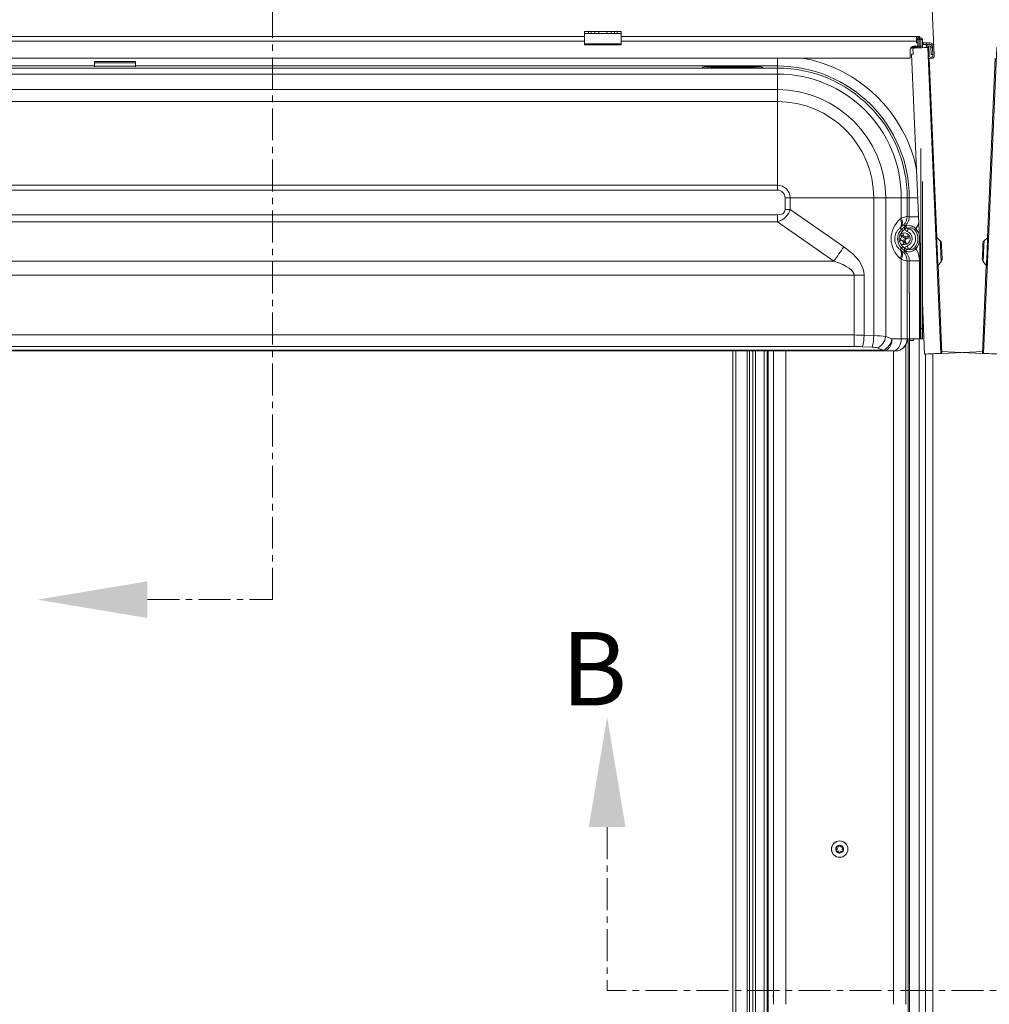
# Model space of a CAD drawing. Units: millimetres. Extents: x -23272466 to 44913, y -22484634 to 188.
# Drawn here: x -23271904 to -23271714, y -22482586 to -22482393 of the extents above; entities that cross this region are included whole.
import ezdxf

# ---------------------------------------------------------------- set-up
doc = ezdxf.new("R2010")
doc.units = ezdxf.units.MM
doc.linetypes.add('CENTER', pattern=[2, 1.25, -0.25, 0.25, -0.25])
doc.layers.get('0').update_dxf_attribs({"lineweight": 20})
doc.layers.add('KEYLITE DRAWING TEXT', color=7, linetype='Continuous', lineweight=18)
doc.styles.add('ROMANS', font='romans')

msp = doc.modelspace()

# ---------------------------------------------------------------- linework, layer by layer
at = {"linetype": 'Continuous', "lineweight": 20}
for p, q in [((-23271793.129, -22482395.375), (-23271792.329, -22482395.375)), ((-23271793.129, -22482395.375), (-23271793.129, -22482395.775)), ((-23271792.329, -22482395.775), (-23271792.329, -22482395.375)), ((-23271792.329, -22482395.375), (-23271791.829, -22482395.375)), ((-23271791.829, -22482395.375), (-23271791.829, -22482395.775)), ((-23271791.829, -22482395.375), (-23271791.129, -22482395.375)), ((-23271791.129, -22482395.775), (-23271791.129, -22482395.375)), ((-23271791.129, -22482395.375), (-23271790.329, -22482395.375)), ((-23271790.329, -22482395.375), (-23271790.329, -22482395.775)), ((-23271790.329, -22482395.375), (-23271788.729, -22482395.375)), ((-23271788.729, -22482395.375), (-23271787.929, -22482395.375)), ((-23271788.729, -22482395.775), (-23271788.729, -22482395.375)), ((-23271787.929, -22482395.375), (-23271787.929, -22482395.775)), ((-23271787.929, -22482395.375), (-23271787.229, -22482395.375)), ((-23271787.229, -22482395.775), (-23271787.229, -22482395.375)), ((-23271787.229, -22482395.375), (-23271786.729, -22482395.375)), ((-23271786.729, -22482395.375), (-23271785.929, -22482395.375)), ((-23271786.729, -22482395.375), (-23271786.729, -22482395.775)), ((-23271785.929, -22482395.375), (-23271785.929, -22482395.775)), ((-23271975.529, -22482396.375), (-23271793.129, -22482396.375)), ((-23271975.529, -22482397.271), (-23271793.129, -22482397.271)), ((-23271793.129, -22482395.775), (-23271792.329, -22482395.775)), ((-23271793.129, -22482395.775), (-23271793.129, -22482397.791)), ((-23271792.329, -22482395.775), (-23271791.129, -22482395.775)), ((-23271791.129, -22482395.775), (-23271790.329, -22482395.775)), ((-23271790.329, -22482395.775), (-23271788.729, -22482395.775)), ((-23271788.729, -22482395.775), (-23271787.929, -22482395.775)), ((-23271787.929, -22482395.775), (-23271786.729, -22482395.775)), ((-23271786.729, -22482395.775), (-23271785.929, -22482395.775)), ((-23271785.929, -22482395.775), (-23271785.929, -22482397.791)), ((-23271785.929, -22482396.375), (-23271728.052, -22482396.375)), ((-23271785.929, -22482397.271), (-23271728.052, -22482397.271)), ((-23271728.052, -22482396.655), (-23271728.052, -22482396.375)), ((-23271727.492, -22482396.375), (-23271728.052, -22482396.375)), ((-23271728.052, -22482396.655), (-23271728.052, -22482397.271)), ((-23271728.052, -22482396.855), (-23271727.852, -22482396.855)), ((-23271728.052, -22482397.644), (-23271728.052, -22482397.271)), ((-23271727.852, -22482396.855), (-23271727.572, -22482396.855)), ((-23271727.852, -22482396.855), (-23271727.852, -22482398.221)), ((-23271727.492, -22482396.655), (-23271727.616, -22482396.655)), ((-23271727.569, -22482396.775), (-23271727.579, -22482396.775)), ((-23271727.572, -22482396.855), (-23271727.572, -22482398.221)), ((-23271727.569, -22482396.775), (-23271727.569, -22482397.611)), ((-23271727.569, -22482396.855), (-23271727.518, -22482396.855)), ((-23271727.249, -22482396.938), (-23271727.529, -22482396.938)), ((-23271727.529, -22482396.938), (-23271727.529, -22482398.221)), ((-23271727.492, -22482396.375), (-23271727.492, -22482396.655)), ((-23271727.249, -22482396.938), (-23271727.249, -22482398.221)), ((-23271727.209, -22482396.938), (-23271727.223, -22482396.919)), ((-23271726.929, -22482396.938), (-23271727.209, -22482396.938)), ((-23271727.209, -22482396.938), (-23271727.209, -22482398.221)), ((-23271726.929, -22482396.938), (-23271726.929, -22482398.221)), ((-23271793.129, -22482397.791), (-23271785.929, -22482397.791)), ((-23271793.129, -22482397.791), (-23271793.129, -22482397.975)), ((-23271793.129, -22482397.975), (-23271785.929, -22482397.975)), ((-23271785.929, -22482397.791), (-23271785.929, -22482397.975)), ((-23271729.329, -22482399.09), (-23271729.329, -22482400.571)), ((-23271728.797, -22482398.629), (-23271728.745, -22482399.828)), ((-23271728.529, -22482398.258), (-23271728.529, -22482398.416)), ((-23271726.929, -22482398.258), (-23271728.529, -22482398.258)), ((-23271727.852, -22482398.416), (-23271728.529, -22482398.416)), ((-23271727.852, -22482397.611), (-23271728.052, -22482397.611)), ((-23271727.852, -22482398.276), (-23271727.852, -22482398.588)), ((-23271727.529, -22482397.611), (-23271727.572, -22482397.611)), ((-23271727.572, -22482398.276), (-23271727.572, -22482398.576)), ((-23271727.529, -22482398.416), (-23271727.572, -22482398.416)), ((-23271727.569, -22482398.416), (-23271727.569, -22482398.576)), ((-23271727.529, -22482398.276), (-23271727.529, -22482398.574)), ((-23271727.209, -22482397.611), (-23271727.249, -22482397.611)), ((-23271727.249, -22482398.276), (-23271727.249, -22482398.562)), ((-23271727.209, -22482398.416), (-23271727.249, -22482398.416)), ((-23271727.209, -22482398.276), (-23271727.209, -22482398.56)), ((-23271726.75, -22482397.611), (-23271726.929, -22482397.611)), ((-23271726.929, -22482398.221), (-23271726.929, -22482398.258)), ((-23271726.929, -22482398.258), (-23271726.929, -22482398.276)), ((-23271726.929, -22482398.276), (-23271726.929, -22482398.548)), ((-23271726.75, -22482397.611), (-23271726.75, -22482397.891)), ((-23271726.75, -22482397.611), (-23271726.129, -22482397.611)), ((-23271726.75, -22482397.891), (-23271726.129, -22482397.891)), ((-23271726.129, -22482397.611), (-23271726.129, -22482397.891)), ((-23271726.129, -22482397.611), (-23271725.557, -22482397.611)), ((-23271726.129, -22482397.891), (-23271725.551, -22482397.891)), ((-23271725.974, -22482398.429), (-23271725.694, -22482398.417)), ((-23271725.97, -22482398.506), (-23271725.974, -22482398.429)), ((-23271725.89, -22482398.503), (-23271723.293, -22482458.447)), ((-23271725.694, -22482398.417), (-23271725.621, -22482400.095)), ((-23271725.557, -22482397.611), (-23271725.561, -22482397.549)), ((-23271725.551, -22482397.891), (-23271725.539, -22482397.89)), ((-23271724.971, -22482398.463), (-23271725.251, -22482398.475)), ((-23271725.251, -22482398.475), (-23271725.19, -22482399.874)), ((-23271724.902, -22482400.064), (-23271724.975, -22482398.386)), ((-23271724.971, -22482398.463), (-23271724.911, -22482399.862)), ((-23271724.695, -22482398.373), (-23271724.622, -22482400.052)), ((-23271712.368, -22482398.503), (-23271714.966, -22482458.447)), ((-23271729.329, -22482400.571), (-23272039.329, -22482400.571)), ((-23271755.329, -22482402.135), (-23271755.329, -22482400.571)), ((-23271729.035, -22482399.84), (-23271727.209, -22482441.981)), ((-23271725.599, -22482400.609), (-23271724.078, -22482435.704)), ((-23271724.911, -22482399.862), (-23271725.19, -22482399.874)), ((-23271712.66, -22482400.609), (-23271714.181, -22482435.707)), ((-23271889.118, -22482402.135), (-23272013.329, -22482402.135)), ((-23272013.329, -22482402.55), (-23271755.329, -22482402.55)), ((-23271889.118, -22482401.544), (-23271889.118, -22482401.269)), ((-23271881.118, -22482401.544), (-23271889.118, -22482401.544)), ((-23271889.118, -22482401.544), (-23271889.118, -22482402.162)), ((-23271889.118, -22482402.162), (-23271881.118, -22482402.162)), ((-23271889.118, -22482402.327), (-23271889.118, -22482402.162)), ((-23271881.132, -22482401.256), (-23271889.105, -22482401.256)), ((-23271881.118, -22482401.269), (-23271881.118, -22482401.544)), ((-23271881.118, -22482401.544), (-23271881.118, -22482402.162)), ((-23271755.329, -22482402.135), (-23271881.118, -22482402.135)), ((-23271881.118, -22482402.162), (-23271881.118, -22482402.327)), ((-23271770.023, -22482402.378), (-23271770.023, -22482402.485)), ((-23271768.874, -22482402.54), (-23271769.385, -22482402.54)), ((-23271769.385, -22482402.541), (-23271769.385, -22482402.54)), ((-23271769.385, -22482402.541), (-23271768.874, -22482402.541)), ((-23271759.352, -22482402.281), (-23271768.907, -22482402.281)), ((-23271768.907, -22482402.54), (-23271768.907, -22482402.281)), ((-23271768.874, -22482402.541), (-23271768.874, -22482402.54)), ((-23271760.012, -22482402.435), (-23271768.247, -22482402.435)), ((-23271768.236, -22482402.485), (-23271768.236, -22482402.436)), ((-23271768.236, -22482402.436), (-23271760.023, -22482402.436)), ((-23271760.023, -22482402.436), (-23271760.023, -22482402.485)), ((-23271758.874, -22482402.54), (-23271759.385, -22482402.54)), ((-23271759.385, -22482402.54), (-23271759.385, -22482402.541)), ((-23271759.385, -22482402.541), (-23271758.874, -22482402.541)), ((-23271759.352, -22482402.54), (-23271759.352, -22482402.281)), ((-23271758.874, -22482402.54), (-23271758.874, -22482402.541)), ((-23271758.236, -22482402.485), (-23271758.236, -22482402.378)), ((-23271755.329, -22482402.135), (-23271755.329, -22482402.55)), ((-23271755.329, -22482402.55), (-23271755.329, -22482403.706)), ((-23271755.329, -22482403.706), (-23272013.329, -22482403.706)), ((-23271755.329, -22482406.762), (-23271755.329, -22482403.706)), ((-23272013.329, -22482406.762), (-23271755.329, -22482406.762)), ((-23271755.329, -22482406.762), (-23271755.329, -22482409.103)), ((-23271755.329, -22482409.103), (-23272013.329, -22482409.103)), ((-23271755.329, -22482409.103), (-23271755.329, -22482425.49)), ((-23271727.209, -22482418.314), (-23271727.209, -22482453.575)), ((-23272013.329, -22482425.49), (-23271755.329, -22482425.49)), ((-23271755.329, -22482425.49), (-23271755.329, -22482426.465)), ((-23271726.929, -22482424.775), (-23271726.929, -22482453.575)), ((-23271755.329, -22482426.465), (-23272013.329, -22482426.465)), ((-23271752.844, -22482427.975), (-23271753.819, -22482427.975)), ((-23271753.819, -22482430.237), (-23271753.819, -22482427.975)), ((-23271752.844, -22482427.975), (-23271752.844, -22482430.237)), ((-23271736.457, -22482427.975), (-23271752.844, -22482427.975)), ((-23271736.457, -22482454.96), (-23271736.457, -22482427.975)), ((-23271734.116, -22482427.975), (-23271736.457, -22482427.975)), ((-23271734.116, -22482427.975), (-23271734.116, -22482455.127)), ((-23271734.116, -22482427.975), (-23271731.061, -22482427.975)), ((-23271731.061, -22482431.936), (-23271731.061, -22482427.975)), ((-23271729.904, -22482427.975), (-23271731.061, -22482427.975)), ((-23271729.904, -22482427.975), (-23271729.904, -22482431.593)), ((-23271729.489, -22482427.975), (-23271729.904, -22482427.975)), ((-23271729.489, -22482431.656), (-23271729.489, -22482427.975)), ((-23271729.489, -22482427.975), (-23271727.816, -22482427.975)), ((-23272013.361, -22482431.275), (-23271755.298, -22482431.275)), ((-23271755.298, -22482431.275), (-23271755.298, -22482432.665)), ((-23271753.819, -22482430.237), (-23271752.844, -22482430.237)), ((-23271752.844, -22482430.237), (-23271742.309, -22482437.573)), ((-23271731.26, -22482432.106), (-23271731.061, -22482431.936)), ((-23271729.904, -22482431.593), (-23271729.489, -22482431.656)), ((-23271729.489, -22482431.656), (-23271727.657, -22482431.656)), ((-23271755.298, -22482432.665), (-23272013.361, -22482432.665)), ((-23271744.259, -22482440.351), (-23271755.298, -22482432.665)), ((-23271731.11, -22482433.673), (-23271731.309, -22482433.843)), ((-23271731.309, -22482433.843), (-23271731.013, -22482434.155)), ((-23271731.013, -22482434.155), (-23271730.458, -22482433.628)), ((-23271730.239, -22482433.392), (-23271730.647, -22482433.329)), ((-23271730.407, -22482433.752), (-23271730.19, -22482433.641)), ((-23271731.166, -22482435.891), (-23271731.632, -22482436.053)), ((-23271731.233, -22482435.069), (-23271731.044, -22482435.631)), ((-23271730.942, -22482435.38), (-23271731.191, -22482435.067)), ((-23271731.166, -22482435.891), (-23271731.044, -22482435.631)), ((-23271731.165, -22482435.961), (-23271731.166, -22482435.891)), ((-23271731.042, -22482435.701), (-23271731.165, -22482435.961)), ((-23271730.786, -22482434.914), (-23271731.117, -22482435.029)), ((-23271731.044, -22482435.631), (-23271731.042, -22482435.701)), ((-23271730.766, -22482435.276), (-23271730.942, -22482435.38)), ((-23271730.876, -22482435.403), (-23271730.803, -22482435.622)), ((-23271730.803, -22482435.622), (-23271730.595, -22482435.479)), ((-23271730.546, -22482435.746), (-23271730.803, -22482435.622)), ((-23271730.595, -22482435.479), (-23271730.786, -22482434.914)), ((-23271730.424, -22482434.145), (-23271730.738, -22482434.444)), ((-23271730.595, -22482435.479), (-23271730.339, -22482435.604)), ((-23271730.339, -22482435.604), (-23271730.546, -22482435.746)), ((-23271730.546, -22482435.746), (-23271730.227, -22482435.635)), ((-23271730.146, -22482435.878), (-23271730.469, -22482435.99)), ((-23271729.785, -22482435.412), (-23271730.339, -22482435.604)), ((-23271729.915, -22482435.477), (-23271730.227, -22482435.635)), ((-23271730.227, -22482435.635), (-23271730.146, -22482435.878)), ((-23271730.19, -22482436.059), (-23271729.632, -22482435.866)), ((-23271729.632, -22482435.866), (-23271730.146, -22482435.878)), ((-23271729.785, -22482435.412), (-23271729.831, -22482435.435)), ((-23271729.632, -22482435.866), (-23271729.785, -22482435.412)), ((-23271723.421, -22482436.36), (-23271724.125, -22482435.714)), ((-23271714.133, -22482435.714), (-23271714.838, -22482436.36)), ((-23271731.571, -22482436.539), (-23271731.017, -22482436.347)), ((-23271731.309, -22482438.108), (-23271731.013, -22482437.796)), ((-23271731.087, -22482436.204), (-23271731.178, -22482436.236)), ((-23271731.017, -22482436.347), (-23271731.087, -22482436.204)), ((-23271731.087, -22482436.204), (-23271730.831, -22482436.329)), ((-23271730.761, -22482436.471), (-23271731.017, -22482436.347)), ((-23271730.458, -22482438.322), (-23271731.013, -22482437.796)), ((-23271730.831, -22482436.329), (-23271730.761, -22482436.471)), ((-23271730.761, -22482436.471), (-23271730.57, -22482437.037)), ((-23271730.738, -22482437.506), (-23271730.424, -22482437.805)), ((-23271730.476, -22482436.591), (-23271730.715, -22482436.674)), ((-23271730.591, -22482436.25), (-23271730.469, -22482435.99)), ((-23271730.312, -22482436.32), (-23271730.591, -22482436.25)), ((-23271730.591, -22482436.25), (-23271730.476, -22482436.591)), ((-23271730.57, -22482437.037), (-23271730.123, -22482436.882)), ((-23271730.327, -22482436.714), (-23271730.476, -22482436.591)), ((-23271730.469, -22482435.99), (-23271730.19, -22482436.059)), ((-23271730.19, -22482436.059), (-23271730.312, -22482436.32)), ((-23271730.123, -22482436.882), (-23271730.312, -22482436.32)), ((-23271730.123, -22482436.882), (-23271730.124, -22482436.881)), ((-23271727.409, -22482437.366), (-23271727.409, -22482455.575)), ((-23271731.309, -22482438.108), (-23271731.11, -22482438.278)), ((-23271730.647, -22482438.621), (-23271730.239, -22482438.559)), ((-23271730.19, -22482438.309), (-23271730.407, -22482438.198)), ((-23272024.4, -22482440.351), (-23271744.259, -22482440.351)), ((-23271731.061, -22482440.014), (-23271731.26, -22482439.844)), ((-23271731.061, -22482455.575), (-23271731.061, -22482440.014)), ((-23271729.489, -22482440.294), (-23271729.904, -22482440.358)), ((-23271729.904, -22482440.358), (-23271729.904, -22482455.575)), ((-23271729.489, -22482440.294), (-23271727.497, -22482440.294)), ((-23271729.489, -22482446.575), (-23271729.489, -22482440.294)), ((-23271727.497, -22482440.294), (-23271727.497, -22482455.575)), ((-23271723.888, -22482441.204), (-23271723.241, -22482440.499)), ((-23271723.842, -22482441.154), (-23271723.093, -22482458.436)), ((-23271714.417, -22482441.154), (-23271715.166, -22482458.436)), ((-23271715.017, -22482440.499), (-23271714.371, -22482441.204)), ((-23271740.3, -22482443.13), (-23272028.359, -22482443.13)), ((-23271740.3, -22482443.13), (-23271738.35, -22482443.13)), ((-23271740.3, -22482454.839), (-23271740.3, -22482443.13)), ((-23271738.35, -22482443.13), (-23271738.35, -22482454.876)), ((-23271729.616, -22482446.575), (-23271729.449, -22482446.575)), ((-23271729.449, -22482782.575), (-23271729.449, -22482446.575)), ((-23271726.929, -22482448.443), (-23271726.49, -22482458.585)), ((-23272028.359, -22482454.839), (-23271740.3, -22482454.839)), ((-23271740.3, -22482454.839), (-23271740.3, -22482457.094)), ((-23271738.35, -22482454.876), (-23271736.457, -22482454.96)), ((-23271734.116, -22482455.127), (-23271732.883, -22482455.575)), ((-23271727.209, -22482455.575), (-23271727.209, -22482453.575)), ((-23271727.209, -22482453.575), (-23271726.929, -22482453.575)), ((-23271726.929, -22482453.575), (-23271726.929, -22482455.575)), ((-23271740.3, -22482457.094), (-23272028.359, -22482457.094)), ((-23271736.749, -22482457.216), (-23271738.642, -22482457.131)), ((-23271732.883, -22482455.575), (-23271731.061, -22482455.575)), ((-23271731.061, -22482455.575), (-23271729.904, -22482455.575)), ((-23271730.186, -22482585.975), (-23271730.186, -22482456.802)), ((-23271729.904, -22482455.575), (-23271729.847, -22482455.575)), ((-23271729.616, -22482455.575), (-23271729.847, -22482455.575)), ((-23271729.718, -22482455.809), (-23271729.718, -22482782.575)), ((-23271728.628, -22482455.575), (-23271729.449, -22482455.575)), ((-23271729.449, -22482455.895), (-23271728.809, -22482455.895)), ((-23271727.497, -22482455.575), (-23271728.628, -22482455.575)), ((-23271727.529, -22482455.575), (-23271727.529, -22482789.775)), ((-23271727.497, -22482455.575), (-23271727.409, -22482455.575)), ((-23271727.409, -22482455.575), (-23271727.209, -22482455.575)), ((-23271726.929, -22482455.575), (-23271727.209, -22482455.575)), ((-23272034.078, -22482457.831), (-23271734.58, -22482457.831)), ((-23271734.58, -22482457.975), (-23272034.078, -22482457.975)), ((-23271764.049, -22482457.975), (-23271764.049, -22482763.574)), ((-23271763.449, -22482457.975), (-23271763.449, -22482763.574)), ((-23271761.249, -22482457.975), (-23271761.249, -22482763.574)), ((-23271760.769, -22482457.975), (-23271760.769, -22482763.574)), ((-23271760.129, -22482457.975), (-23271760.129, -22482763.574)), ((-23271759.649, -22482457.975), (-23271759.649, -22482763.574)), ((-23271757.929, -22482457.975), (-23271757.929, -22482763.574)), ((-23271757.329, -22482457.975), (-23271757.329, -22482763.574)), ((-23271757.129, -22482457.975), (-23271757.129, -22482773.174)), ((-23271756.129, -22482583.975), (-23271756.129, -22482457.975)), ((-23271756.073, -22482585.975), (-23271756.073, -22482457.975)), ((-23271753.673, -22482585.975), (-23271753.673, -22482457.975)), ((-23271734.58, -22482457.831), (-23271735.813, -22482457.382)), ((-23271734.58, -22482457.831), (-23271734.58, -22482457.975)), ((-23271732.758, -22482457.975), (-23271734.58, -22482457.975)), ((-23271732.295, -22482457.975), (-23271732.758, -22482457.975)), ((-23271732.586, -22482585.975), (-23271732.586, -22482457.975)), ((-23271732.256, -22482457.975), (-23271732.295, -22482457.975)), ((-23271726.329, -22482458.578), (-23271726.329, -22482789.775)), ((-23271724.85, -22482783.9), (-23271724.85, -22482458.514)), ((-23271715.166, -22482458.438), (-23271723.308, -22482458.085)), ((-23271723.093, -22482458.438), (-23271714.95, -22482458.085))]:
    msp.add_line(p, q, dxfattribs=at)
at = {"linetype": 'Continuous', "lineweight": 20, "flags": 128}
for points in [[(-23271725.89, -22482398.503), (-23271725.97, -22482398.506), (-23271726.2, -22482398.516), (-23271726.557, -22482398.532), (-23271727.007, -22482398.551), (-23271727.505, -22482398.573), (-23271728.001, -22482398.595), (-23271728.447, -22482398.614), (-23271728.797, -22482398.629)], [(-23271726.197, -22482397.891), (-23271726.182, -22482398.229), (-23271726.173, -22482398.443), (-23271726.17, -22482398.515)], [(-23271728.745, -22482399.828), (-23271728.812, -22482399.831), (-23271728.87, -22482399.833), (-23271728.92, -22482399.835), (-23271728.961, -22482399.837), (-23271728.994, -22482399.839), (-23271729.017, -22482399.84), (-23271729.031, -22482399.84), (-23271729.035, -22482399.84)], [(-23271729.978, -22482433.849), (-23271730.025, -22482433.88), (-23271730.075, -22482433.914), (-23271730.129, -22482433.95), (-23271730.185, -22482433.987), (-23271730.243, -22482434.025), (-23271730.302, -22482434.065), (-23271730.363, -22482434.105), (-23271730.424, -22482434.145)], [(-23271729.652, -22482433.934), (-23271729.674, -22482433.99), (-23271729.699, -22482434.053), (-23271729.728, -22482434.123), (-23271729.758, -22482434.2), (-23271729.791, -22482434.281), (-23271729.825, -22482434.366), (-23271729.86, -22482434.454), (-23271729.896, -22482434.543)], [(-23271731.013, -22482434.155), (-23271731.005, -22482434.163), (-23271730.987, -22482434.182), (-23271730.96, -22482434.21), (-23271730.926, -22482434.246), (-23271730.885, -22482434.289), (-23271730.839, -22482434.338), (-23271730.79, -22482434.39), (-23271730.738, -22482434.444)], [(-23271729.845, -22482435.542), (-23271729.847, -22482435.539), (-23271729.895, -22482435.477)], [(-23271728.186, -22482434.016), (-23271728.223, -22482434.048), (-23271728.258, -22482434.078), (-23271728.293, -22482434.108), (-23271728.326, -22482434.137), (-23271728.358, -22482434.164), (-23271728.386, -22482434.188), (-23271728.412, -22482434.21), (-23271728.435, -22482434.23)], [(-23271723.888, -22482441.204), (-23271723.888, -22482441.199), (-23271723.893, -22482441.089), (-23271723.903, -22482440.836), (-23271723.92, -22482440.456), (-23271723.941, -22482439.967), (-23271723.966, -22482439.398), (-23271723.993, -22482438.778), (-23271724.02, -22482438.14), (-23271724.047, -22482437.52), (-23271724.072, -22482436.951), (-23271724.093, -22482436.462), (-23271724.11, -22482436.082), (-23271724.12, -22482435.829), (-23271724.125, -22482435.719), (-23271724.125, -22482435.714)], [(-23271714.371, -22482441.204), (-23271714.371, -22482441.199), (-23271714.366, -22482441.089), (-23271714.355, -22482440.836), (-23271714.339, -22482440.456), (-23271714.317, -22482439.967), (-23271714.293, -22482439.398), (-23271714.266, -22482438.778), (-23271714.238, -22482438.14), (-23271714.211, -22482437.52), (-23271714.187, -22482436.951), (-23271714.166, -22482436.462), (-23271714.149, -22482436.082), (-23271714.138, -22482435.829), (-23271714.133, -22482435.719), (-23271714.133, -22482435.714)], [(-23271731.013, -22482437.796), (-23271731.005, -22482437.787), (-23271730.987, -22482437.768), (-23271730.96, -22482437.74), (-23271730.926, -22482437.704), (-23271730.885, -22482437.661), (-23271730.839, -22482437.613), (-23271730.79, -22482437.561), (-23271730.738, -22482437.506)], [(-23271729.978, -22482438.101), (-23271730.025, -22482438.07), (-23271730.075, -22482438.036), (-23271730.129, -22482438.001), (-23271730.185, -22482437.964), (-23271730.243, -22482437.925), (-23271730.302, -22482437.886), (-23271730.363, -22482437.846), (-23271730.424, -22482437.805)], [(-23271729.652, -22482438.016), (-23271729.674, -22482437.961), (-23271729.699, -22482437.898), (-23271729.728, -22482437.827), (-23271729.758, -22482437.751), (-23271729.791, -22482437.669), (-23271729.825, -22482437.584), (-23271729.86, -22482437.497), (-23271729.896, -22482437.408)], [(-23271728.186, -22482437.934), (-23271728.223, -22482437.903), (-23271728.258, -22482437.872), (-23271728.293, -22482437.842), (-23271728.326, -22482437.814), (-23271728.358, -22482437.787), (-23271728.386, -22482437.762), (-23271728.412, -22482437.74), (-23271728.435, -22482437.721)], [(-23271723.421, -22482436.36), (-23271723.418, -22482436.431), (-23271723.409, -22482436.637), (-23271723.395, -22482436.966), (-23271723.376, -22482437.395), (-23271723.354, -22482437.894), (-23271723.331, -22482438.43), (-23271723.308, -22482438.965), (-23271723.286, -22482439.464), (-23271723.268, -22482439.893), (-23271723.253, -22482440.222), (-23271723.244, -22482440.429), (-23271723.241, -22482440.499), (-23271723.241, -22482440.499)], [(-23271723.201, -22482436.832), (-23271723.199, -22482436.872), (-23271723.192, -22482437.045), (-23271723.179, -22482437.34), (-23271723.162, -22482437.731), (-23271723.142, -22482438.184), (-23271723.122, -22482438.658), (-23271723.102, -22482439.111), (-23271723.085, -22482439.502), (-23271723.072, -22482439.797), (-23271723.065, -22482439.97), (-23271723.063, -22482440.01)], [(-23271715.058, -22482436.832), (-23271715.059, -22482436.872), (-23271715.067, -22482437.045), (-23271715.08, -22482437.34), (-23271715.097, -22482437.731), (-23271715.116, -22482438.184), (-23271715.137, -22482438.658), (-23271715.156, -22482439.111), (-23271715.173, -22482439.502), (-23271715.186, -22482439.797), (-23271715.194, -22482439.97), (-23271715.195, -22482440.01)], [(-23271714.838, -22482436.36), (-23271714.841, -22482436.431), (-23271714.85, -22482436.637), (-23271714.864, -22482436.966), (-23271714.883, -22482437.395), (-23271714.904, -22482437.894), (-23271714.928, -22482438.43), (-23271714.951, -22482438.965), (-23271714.972, -22482439.464), (-23271714.991, -22482439.893), (-23271715.005, -22482440.222), (-23271715.014, -22482440.429), (-23271715.017, -22482440.499), (-23271715.017, -22482440.499)], [(-23271732.883, -22482455.575), (-23271732.916, -22482456.044), (-23271733.012, -22482456.494), (-23271733.169, -22482456.909), (-23271733.38, -22482457.272), (-23271733.637, -22482457.571), (-23271733.931, -22482457.793), (-23271734.249, -22482457.929), (-23271734.58, -22482457.975)], [(-23271731.061, -22482455.575), (-23271731.093, -22482456.044), (-23271731.19, -22482456.494), (-23271731.347, -22482456.909), (-23271731.558, -22482457.272), (-23271731.815, -22482457.571), (-23271732.108, -22482457.793), (-23271732.427, -22482457.929), (-23271732.758, -22482457.975)], [(-23271728.809, -22482455.895), (-23271728.74, -22482455.871), (-23271728.681, -22482455.801), (-23271728.642, -22482455.698), (-23271728.628, -22482455.575)], [(-23271726.49, -22482458.585), (-23271726.412, -22482458.582), (-23271726.185, -22482458.572), (-23271725.831, -22482458.557), (-23271725.385, -22482458.537), (-23271724.891, -22482458.516), (-23271724.397, -22482458.495), (-23271723.952, -22482458.475), (-23271723.598, -22482458.46), (-23271723.371, -22482458.45), (-23271723.293, -22482458.447)], [(-23271711.769, -22482458.585), (-23271711.847, -22482458.582), (-23271712.074, -22482458.572), (-23271712.428, -22482458.557), (-23271712.873, -22482458.537), (-23271713.367, -22482458.516), (-23271713.861, -22482458.495), (-23271714.307, -22482458.475), (-23271714.661, -22482458.46), (-23271714.888, -22482458.45), (-23271714.966, -22482458.447)]]:
    msp.add_lwpolyline(points, dxfattribs=at)
at = {"linetype": 'Continuous', "lineweight": 20}
for radius in [1.617, 1.6]:
    msp.add_circle((-23271743.129, -22482555.575), radius, dxfattribs=at)
for centre, radius, start, end in [((-23271728.052, -22482396.855), 0.48, 0, 90), ((-23271728.052, -22482396.855), 0.2, 0, 90), ((-23271727.229, -22482396.938), 0.3, 0, 180), ((-23271727.229, -22482396.938), 0.02, 0, 180), ((-23271725.571, -22482398.489), 0.6, 2.48126, 182.48126), ((-23271725.571, -22482398.489), 0.32, 2.48126, 182.48126), ((-23271725.494, -22482398.408), 0.8, 2.48126, 94.50719), ((-23271725.494, -22482398.408), 0.52, 2.48126, 94.96253), ((-23271755.329, -22482427.975), 27.833, 11.51696, 79.93934), ((-23271725.262, -22482400.08), 0.64, 211.43629, 2.48126), ((-23271725.262, -22482400.08), 0.36, 182.48126, 2.48126), ((-23271770.023, -22482402.699), 0.321, 32.68089, 89.94241), ((-23271770.02, -22482402.794), 0.309, 67.23426, 90.47767), ((-23271768.237, -22482402.804), 0.318, 89.83897, 117.23992), ((-23271760.021, -22482402.799), 0.313, 65.41021, 90.30423), ((-23271758.236, -22482402.698), 0.321, 90.00504, 147.46627), ((-23271758.249, -22482402.74), 0.255, 87.20317, 114.08561), ((-23271755.329, -22482427.975), 25.84, 0, 90), ((-23271755.329, -22482427.975), 25.425, 0, 90), ((-23271755.329, -22482427.975), 24.269, 0, 90), ((-23271755.329, -22482427.975), 21.213, 0, 90), ((-23271755.329, -22482427.975), 18.872, 0, 90), ((-23271755.329, -22482427.975), 2.486, 0, 90), ((-23271755.329, -22482427.975), 1.511, 0, 90), ((-23271732.516, -22482432.764), 1.674, 327.12899, 29.63616), ((-23271732.312, -22482431.59), 2.408, 313.74537, 359.93741), ((-23271732.715, -22482432.934), 1.674, 327.12724, 29.63756), ((-23271729.845, -22482433.638), 0.346, 154.32108, 180.53244), ((-23271730.469, -22482435.975), 2.199, 291.82369, 68.17631), ((-23271729.285, -22482435.975), 2.51, 133.5, 226.5), ((-23271729.285, -22482435.975), 2.111, 133.5, 154.51317), ((-23271730.469, -22482435.975), 1.16, 231.54008, 128.45992), ((-23271730.469, -22482435.975), 1.543, 291.82369, 68.17631), ((-23271730.469, -22482435.975), 2.681, 319.37141, 40.62859), ((-23271730.469, -22482435.975), 3.008, 7.44885, 40.62859), ((-23271723.774, -22482435.331), 0.52, 182.48126, 227.48137), ((-23271714.485, -22482435.331), 0.52, 312.51863, 357.51874), ((-23271873.815, -22482347.356), 159.477, 324.32904, 325.54858), ((-23271729.285, -22482435.975), 2.111, 205.48683, 226.5), ((-23271730.469, -22482435.975), 0.76, 253.1241, 286.26514), ((-23271730.469, -22482435.975), 3.008, 319.37141, 357.51368), ((-23271723.88, -22482436.861), 0.68, 2.48137, 47.48137), ((-23271714.378, -22482436.861), 0.68, 132.51863, 177.51863), ((-23271732.715, -22482439.016), 1.674, 330.36167, 32.87353), ((-23271732.516, -22482439.186), 1.674, 330.36244, 32.87276), ((-23271732.311, -22482440.36), 2.407, 0.05695, 46.26027), ((-23271729.844, -22482438.312), 0.346, 179.48851, 205.65797), ((-23271723.504, -22482441.555), 0.52, 137.48116, 182.48126), ((-23271723.743, -22482440.04), 0.68, 317.48116, 2.48116), ((-23271714.516, -22482440.04), 0.68, 177.51884, 222.51884), ((-23271714.754, -22482441.555), 0.52, 357.51874, 42.51884), ((-23271747.877, -22482454.787), 9.527, 345.75593, 359.46475), ((-23271745.986, -22482454.871), 9.53, 345.75818, 359.46369), ((-23271736.97, -22482454.745), 2.88, 293.69812, 352.37933), ((-23271735.738, -22482455.194), 2.88, 293.69501, 352.38244), ((-23271732.3, -22482455.58), 2.396, 270.11258, 0.10583), ((-23271743.129, -22482555.575), 0.76, 149.36035, 202.69445), ((-23271743.645, -22482555.228), 0.144, 128.35645, 163.75923), ((-23271743.129, -22482555.575), 0.76, 31.48729, 142.75532), ((-23271742.562, -22482555.298), 0.144, 356.04016, 56.04065), ((-23271743.129, -22482555.575), 0.76, 330.49053, 20.59352), ((-23271743.688, -22482555.848), 0.144, 188.09336, 223.98745), ((-23271743.129, -22482555.575), 0.76, 209.38635, 261.54571), ((-23271743.173, -22482556.2), 0.144, 241.64033, 290.42887), ((-23271743.129, -22482555.575), 0.76, 270.52349, 321.54563), ((-23271742.61, -22482555.925), 0.144, 301.71874, 350.31742), ((-23271727.433, -22482584.475), 28.701, 179.00303, 182.9968)]:
    msp.add_arc(centre, radius, start, end, dxfattribs=at)
for centre, major_axis, ratio, start_param, end_param in [((-23271888.718, -22482401.656), (0.397, -0.397), 0.1316525, 3.010693, 3.2724923), ((-23271881.518, -22482401.656), (0.397, 0.397), 0.1316525, 6.1522856, 6.414085), ((-23271768.898, -22482402.379), (1.124, -0.001), 0.0871532, 1.5784507, 3.1416508), ((-23271768.236, -22482402.755), (0.241, -0.218), 0.967572, 2.2900551, 2.6122262), ((-23271760.023, -22482402.755), (0.241, 0.218), 0.967572, 0.5752657, 0.8515375), ((-23271759.36, -22482402.379), (1.124, 0.001), 0.0871532, 6.2831272, 7.8463273), ((-23271819.463, -22482385.205), (-65.485, 45.6), 0.1002541, 2.9986036, 3.2112911), ((-23271819.463, -22482385.205), (66.143, -46.058), 0.1985129, 6.1401962, 6.3528837), ((-23271733.889, -22482433.119), (4, 1.52), 0.0336986, 0.074459, 0.7725907), ((-23271731.913, -22482431.651), (2.397, -0.367), 0.989696, 5.6252245, 6.4343322), ((-23271727.945, -22482435.975), (5.102, 0), 0.9975521, 2.277987, 4.0051983), ((-23271732.241, -22482434.855), (1.598, 1.524), 0.0506056, 0.0390456, 0.7371773), ((-23271731.913, -22482431.651), (4.366, -0.668), 0.9961063, 5.8679987, 6.204078), ((-23271998.969, -22482443.13), (260.619, 0), 0.1227846, 0, 0.1745329), ((-23271732.241, -22482437.095), (1.598, -1.524), 0.0506056, 5.546008, 6.2441397), ((-23271731.913, -22482440.299), (2.397, 0.367), 0.989696, 6.1320384, 6.9411461), ((-23271731.913, -22482440.299), (-4.366, -0.668), 0.9961063, 2.9904458, 3.5567793), ((-23272000.919, -22482443.13), (260.619, 0), 0.0613923, 0, 0.1745329), ((-23271733.889, -22482438.832), (4, -1.52), 0.0336986, 5.5105946, 6.2087263), ((-23271740.3, -22482459.789), (16, 0), 0.3093747, 1.4486233, 1.5707963), ((-23271736.944, -22482455.538), (4, 0), 0.1455881, 0.7853982, 1.4486233), ((-23271740.3, -22482462.044), (13.6, 0), 0.3639702, 1.4486233, 1.5707963), ((-23271732.256, -22482455.575), (2.409, 0), 0.9961947, 4.712389, 6.2831853), ((-23271736.944, -22482457.794), (1.6, 0), 0.3639702, 0.7853982, 1.4486233)]:
    msp.add_ellipse(centre, major_axis=major_axis, ratio=ratio, start_param=start_param, end_param=end_param, dxfattribs=at)
for points, knots in [([(-23271724.989, -22482391.575), (-23271724.971, -22482391.99), (-23271724.934, -22482392.844), (-23271724.88, -22482394.111), (-23271724.827, -22482395.328), (-23271724.78, -22482396.416), (-23271724.748, -22482397.154), (-23271724.727, -22482397.622), (-23271724.711, -22482397.993), (-23271724.698, -22482398.305), (-23271724.696, -22482398.351), (-23271724.695, -22482398.373)], [0, 0, 0, 0, 0.1166155, 0.2401454, 0.3686511, 0.500058, 0.6312808, 0.6958987, 0.7600941, 0.8834502, 1, 1, 1, 1]), ([(-23271727.529, -22482396.938), (-23271727.531, -22482396.934), (-23271727.533, -22482396.927), (-23271727.549, -22482396.909), (-23271727.566, -22482396.882), (-23271727.568, -22482396.86), (-23271727.569, -22482396.848)], [0, 0, 0, 0, 0.2501891, 0.5000072, 0.7498584, 1, 1, 1, 1]), ([(-23271727.525, -22482396.934), (-23271727.526, -22482396.933), (-23271727.529, -22482396.931), (-23271727.535, -22482396.926), (-23271727.539, -22482396.922), (-23271727.541, -22482396.919)], [0, 0, 0, 0, 0.1595899, 0.5429634, 1, 1, 1, 1]), ([(-23271727.425, -22482396.717), (-23271727.427, -22482396.702), (-23271727.435, -22482396.624), (-23271727.451, -22482396.509), (-23271727.471, -22482396.397), (-23271727.485, -22482396.382), (-23271727.492, -22482396.375)], [0, 0, 0, 0, 0.07608388, 0.38417241, 0.6920418, 1, 1, 1, 1]), ([(-23271727.445, -22482396.732), (-23271727.447, -22482396.726), (-23271727.456, -22482396.697), (-23271727.471, -22482396.665), (-23271727.485, -22482396.658), (-23271727.492, -22482396.655)], [0, 0, 0, 0, 0.1212557, 0.5607757, 1, 1, 1, 1]), ([(-23271728.529, -22482398.258), (-23271728.636, -22482398.272), (-23271728.793, -22482398.291), (-23271728.972, -22482398.382), (-23271729.124, -22482398.503), (-23271729.268, -22482398.737), (-23271729.308, -22482398.966), (-23271729.329, -22482399.09)], [0, 0, 0, 0, 0.2453601, 0.3585164, 0.4709642, 0.7117801, 1, 1, 1, 1]), ([(-23271728.529, -22482398.416), (-23271728.635, -22482398.426), (-23271728.833, -22482398.446), (-23271729.05, -22482398.554), (-23271729.173, -22482398.68), (-23271729.275, -22482398.841), (-23271729.307, -22482398.988), (-23271729.329, -22482399.09)], [0, 0, 0, 0, 0.2699834, 0.5039771, 0.6184746, 0.736856, 1, 1, 1, 1]), ([(-23271726.75, -22482397.611), (-23271726.793, -22482397.614), (-23271726.886, -22482397.62), (-23271726.914, -22482397.681), (-23271726.929, -22482397.714)], [0, 0, 0, 0, 0.4642145, 1, 1, 1, 1]), ([(-23271726.75, -22482397.891), (-23271726.793, -22482397.893), (-23271726.884, -22482397.897), (-23271726.914, -22482397.948), (-23271726.929, -22482397.975)], [0, 0, 0, 0, 0.47277656, 1, 1, 1, 1]), ([(-23271725.703, -22482398.199), (-23271725.701, -22482398.252), (-23271725.695, -22482398.393), (-23271725.694, -22482398.408), (-23271725.694, -22482398.417)], [0, 0, 0, 0, 0.3768438, 1, 1, 1, 1]), ([(-23271769.385, -22482402.541), (-23271769.469, -22482402.54), (-23271769.636, -22482402.538), (-23271769.847, -22482402.526), (-23271769.994, -22482402.507), (-23271770.013, -22482402.493), (-23271770.023, -22482402.485)], [0, 0, 0, 0, 0.2502624, 0.5000375, 0.7497934, 1, 1, 1, 1]), ([(-23271769.385, -22482402.54), (-23271769.431, -22482402.539), (-23271769.55, -22482402.539), (-23271769.717, -22482402.532), (-23271769.84, -22482402.523), (-23271769.9, -22482402.514), (-23271769.907, -22482402.513), (-23271769.909, -22482402.512)], [0, 0, 0, 0, 0.190148, 0.4854635, 0.7310837, 0.9009139, 1, 1, 1, 1]), ([(-23271768.236, -22482402.485), (-23271768.246, -22482402.493), (-23271768.265, -22482402.507), (-23271768.412, -22482402.526), (-23271768.623, -22482402.538), (-23271768.79, -22482402.54), (-23271768.874, -22482402.541)], [0, 0, 0, 0, 0.2502082, 0.4999791, 0.7497359, 1, 1, 1, 1]), ([(-23271768.351, -22482402.512), (-23271768.35, -22482402.512), (-23271768.349, -22482402.512), (-23271768.368, -22482402.516), (-23271768.42, -22482402.522), (-23271768.529, -22482402.531), (-23271768.688, -22482402.538), (-23271768.813, -22482402.539), (-23271768.874, -22482402.54)], [0, 0, 0, 0, 0.02959835, 0.12893098, 0.27826594, 0.48983665, 0.75218411, 1, 1, 1, 1]), ([(-23271759.385, -22482402.541), (-23271759.469, -22482402.54), (-23271759.636, -22482402.538), (-23271759.847, -22482402.526), (-23271759.994, -22482402.507), (-23271760.013, -22482402.493), (-23271760.023, -22482402.485)], [0, 0, 0, 0, 0.2502652, 0.5000232, 0.7497953, 1, 1, 1, 1]), ([(-23271759.385, -22482402.54), (-23271759.431, -22482402.539), (-23271759.55, -22482402.539), (-23271759.717, -22482402.532), (-23271759.84, -22482402.523), (-23271759.9, -22482402.514), (-23271759.907, -22482402.513), (-23271759.909, -22482402.512)], [0, 0, 0, 0, 0.1901178, 0.4854664, 0.7310665, 0.9009128, 1, 1, 1, 1]), ([(-23271758.236, -22482402.485), (-23271758.246, -22482402.493), (-23271758.265, -22482402.507), (-23271758.412, -22482402.526), (-23271758.623, -22482402.538), (-23271758.79, -22482402.54), (-23271758.874, -22482402.541)], [0, 0, 0, 0, 0.2502124, 0.4999743, 0.7497552, 1, 1, 1, 1]), ([(-23271758.351, -22482402.512), (-23271758.35, -22482402.512), (-23271758.349, -22482402.512), (-23271758.368, -22482402.516), (-23271758.42, -22482402.522), (-23271758.529, -22482402.531), (-23271758.688, -22482402.538), (-23271758.813, -22482402.539), (-23271758.874, -22482402.54)], [0, 0, 0, 0, 0.0295992, 0.1289347, 0.278274, 0.4898508, 0.752177, 1, 1, 1, 1]), ([(-23271731.309, -22482433.843), (-23271731.438, -22482433.954), (-23271731.695, -22482434.175), (-23271732.01, -22482434.624), (-23271732.237, -22482435.142), (-23271732.357, -22482435.692), (-23271732.353, -22482436.248), (-23271732.242, -22482436.796), (-23271731.976, -22482437.415), (-23271731.631, -22482437.84), (-23271731.378, -22482438.051), (-23271731.309, -22482438.108)], [0, 0, 0, 0, 0.1343141, 0.2679575, 0.3630982, 0.4590248, 0.5468707, 0.6214263, 0.7364382, 0.9286379, 1, 1, 1, 1]), ([(-23271730.458, -22482433.628), (-23271730.464, -22482433.634), (-23271730.475, -22482433.647), (-23271730.482, -22482433.66), (-23271730.48, -22482433.664), (-23271730.479, -22482433.665)], [0, 0, 0, 0, 0.3869393, 0.7777567, 1, 1, 1, 1]), ([(-23271730.479, -22482433.665), (-23271730.476, -22482433.663), (-23271730.425, -22482433.629), (-23271730.364, -22482433.59), (-23271730.257, -22482433.527), (-23271730.203, -22482433.506), (-23271730.156, -22482433.488)], [0, 0, 0, 0, 0.021508, 0.4335872, 0.5034748, 1, 1, 1, 1]), ([(-23271730.479, -22482433.665), (-23271730.472, -22482433.671), (-23271730.46, -22482433.683), (-23271730.437, -22482433.695), (-23271730.422, -22482433.702), (-23271730.421, -22482433.702), (-23271730.42, -22482433.703), (-23271730.418, -22482433.709), (-23271730.416, -22482433.719), (-23271730.412, -22482433.735), (-23271730.408, -22482433.746), (-23271730.406, -22482433.753)], [0, 0, 0, 0, 0.370411, 0.6552658, 0.6729606, 0.6734795, 0.6770505, 0.6973214, 0.7938087, 0.8708649, 1, 1, 1, 1]), ([(-23271730.458, -22482433.628), (-23271730.386, -22482433.551), (-23271730.312, -22482433.472), (-23271730.24, -22482433.393), (-23271730.239, -22482433.392)], [0, 0, 0, 0, 0.9855202, 1, 1, 1, 1]), ([(-23271730.424, -22482434.145), (-23271730.433, -22482434.092), (-23271730.454, -22482433.977), (-23271730.435, -22482433.845), (-23271730.412, -22482433.772), (-23271730.406, -22482433.753)], [0, 0, 0, 0, 0.3934068, 0.8465093, 1, 1, 1, 1]), ([(-23271730.19, -22482433.641), (-23271730.186, -22482433.646), (-23271730.157, -22482433.679), (-23271730.091, -22482433.743), (-23271730.015, -22482433.814), (-23271729.978, -22482433.849)], [0, 0, 0, 0, 0.07845247, 0.553665, 1, 1, 1, 1]), ([(-23271730.156, -22482433.488), (-23271730.104, -22482433.475), (-23271729.869, -22482433.413), (-23271729.464, -22482433.389), (-23271728.94, -22482433.512), (-23271728.52, -22482433.713), (-23271728.297, -22482433.915), (-23271728.186, -22482434.016)], [0, 0, 0, 0, 0.0963109, 0.4381829, 0.652324, 0.8263493, 1, 1, 1, 1]), ([(-23271729.978, -22482433.849), (-23271729.972, -22482433.853), (-23271729.947, -22482433.875), (-23271729.839, -22482433.923), (-23271729.733, -22482433.929), (-23271729.652, -22482433.934)], [0, 0, 0, 0, 0.056939, 0.2736004, 1, 1, 1, 1]), ([(-23271728.435, -22482434.23), (-23271728.512, -22482434.154), (-23271728.668, -22482434.001), (-23271728.986, -22482433.872), (-23271729.327, -22482433.847), (-23271729.541, -22482433.904), (-23271729.652, -22482433.934)], [0, 0, 0, 0, 0.20965923, 0.42272059, 0.69937631, 1, 1, 1, 1]), ([(-23271731.191, -22482436.884), (-23271731.281, -22482436.747), (-23271731.463, -22482436.472), (-23271731.538, -22482435.974), (-23271731.463, -22482435.478), (-23271731.281, -22482435.203), (-23271731.191, -22482435.067)], [0, 0, 0, 0, 0.2491398, 0.5004344, 0.7515803, 1, 1, 1, 1]), ([(-23271730.942, -22482435.38), (-23271730.986, -22482435.417), (-23271731.039, -22482435.46), (-23271731.074, -22482435.517), (-23271731.079, -22482435.526)], [0, 0, 0, 0, 0.8472543, 1, 1, 1, 1]), ([(-23271729.896, -22482434.543), (-23271730.014, -22482434.489), (-23271730.22, -22482434.395), (-23271730.363, -22482434.22), (-23271730.424, -22482434.145)], [0, 0, 0, 0, 0.5738214, 1, 1, 1, 1]), ([(-23271731.226, -22482435.947), (-23271731.227, -22482435.956), (-23271731.236, -22482436.022), (-23271731.216, -22482436.145), (-23271731.175, -22482436.25), (-23271731.155, -22482436.301)], [0, 0, 0, 0, 0.075242, 0.5439111, 1, 1, 1, 1]), ([(-23271730.406, -22482438.197), (-23271730.412, -22482438.178), (-23271730.435, -22482438.105), (-23271730.454, -22482437.974), (-23271730.433, -22482437.859), (-23271730.424, -22482437.805)], [0, 0, 0, 0, 0.1531459, 0.6064329, 1, 1, 1, 1]), ([(-23271730.424, -22482437.805), (-23271730.363, -22482437.731), (-23271730.22, -22482437.556), (-23271730.014, -22482437.462), (-23271729.896, -22482437.408)], [0, 0, 0, 0, 0.4261786, 1, 1, 1, 1]), ([(-23271729.652, -22482438.016), (-23271729.541, -22482438.046), (-23271729.327, -22482438.104), (-23271728.986, -22482438.078), (-23271728.668, -22482437.95), (-23271728.512, -22482437.797), (-23271728.435, -22482437.721)], [0, 0, 0, 0, 0.3006367, 0.5772873, 0.7903447, 1, 1, 1, 1]), ([(-23271730.479, -22482438.286), (-23271730.48, -22482438.287), (-23271730.482, -22482438.292), (-23271730.474, -22482438.305), (-23271730.464, -22482438.316), (-23271730.458, -22482438.322)], [0, 0, 0, 0, 0.2864512, 0.6396, 1, 1, 1, 1]), ([(-23271730.421, -22482438.248), (-23271730.435, -22482438.255), (-23271730.462, -22482438.269), (-23271730.473, -22482438.28), (-23271730.479, -22482438.286)], [0, 0, 0, 0, 0.5000818, 1, 1, 1, 1]), ([(-23271730.156, -22482438.462), (-23271730.203, -22482438.444), (-23271730.287, -22482438.41), (-23271730.403, -22482438.336), (-23271730.463, -22482438.296), (-23271730.476, -22482438.287), (-23271730.479, -22482438.286)], [0, 0, 0, 0, 0.4965685, 0.8865075, 0.9787353, 1, 1, 1, 1]), ([(-23271730.239, -22482438.559), (-23271730.24, -22482438.558), (-23271730.312, -22482438.478), (-23271730.386, -22482438.4), (-23271730.458, -22482438.322)], [0, 0, 0, 0, 0.0144798, 1, 1, 1, 1]), ([(-23271730.406, -22482438.197), (-23271730.407, -22482438.199), (-23271730.411, -22482438.212), (-23271730.415, -22482438.229), (-23271730.419, -22482438.243), (-23271730.42, -22482438.247), (-23271730.421, -22482438.248), (-23271730.421, -22482438.248), (-23271730.421, -22482438.248), (-23271730.421, -22482438.248)], [0, 0, 0, 0, 0.09119742, 0.73333653, 0.92534153, 0.97782419, 0.99216173, 0.99700603, 1, 1, 1, 1]), ([(-23271729.978, -22482438.101), (-23271730.015, -22482438.136), (-23271730.091, -22482438.207), (-23271730.157, -22482438.271), (-23271730.186, -22482438.305), (-23271730.19, -22482438.309)], [0, 0, 0, 0, 0.446335, 0.92154753, 1, 1, 1, 1]), ([(-23271728.186, -22482437.934), (-23271728.298, -22482438.035), (-23271728.52, -22482438.237), (-23271728.94, -22482438.439), (-23271729.464, -22482438.561), (-23271729.869, -22482438.538), (-23271730.104, -22482438.476), (-23271730.156, -22482438.462)], [0, 0, 0, 0, 0.1736094, 0.347672, 0.5618048, 0.903686, 1, 1, 1, 1]), ([(-23271729.652, -22482438.016), (-23271729.692, -22482438.019), (-23271729.773, -22482438.024), (-23271729.874, -22482438.044), (-23271729.943, -22482438.074), (-23271729.969, -22482438.094), (-23271729.978, -22482438.101)], [0, 0, 0, 0, 0.36021, 0.7271549, 0.9053457, 1, 1, 1, 1]), ([(-23271723.573, -22482458.459), (-23271723.565, -22482458.459), (-23271723.551, -22482458.458), (-23271723.44, -22482458.454), (-23271723.281, -22482458.447), (-23271723.156, -22482458.441), (-23271723.093, -22482458.438)], [0, 0, 0, 0, 0.2499855, 0.4999886, 0.7499767, 1, 1, 1, 1]), ([(-23271723.222, -22482458.443), (-23271723.205, -22482458.442), (-23271723.168, -22482458.44), (-23271723.12, -22482458.438), (-23271723.093, -22482458.436)], [0, 0, 0, 0, 0.4474165, 1, 1, 1, 1]), ([(-23271715.037, -22482458.443), (-23271715.053, -22482458.442), (-23271715.091, -22482458.44), (-23271715.139, -22482458.438), (-23271715.166, -22482458.436)], [0, 0, 0, 0, 0.4474165, 1, 1, 1, 1]), ([(-23271714.686, -22482458.459), (-23271714.693, -22482458.459), (-23271714.708, -22482458.458), (-23271714.819, -22482458.454), (-23271714.977, -22482458.447), (-23271715.103, -22482458.441), (-23271715.166, -22482458.438)], [0, 0, 0, 0, 0.2499842, 0.5000099, 0.750003, 1, 1, 1, 1]), ([(-23271743.726, -22482555.348), (-23271743.739, -22482555.336), (-23271743.766, -22482555.314), (-23271743.788, -22482555.264), (-23271743.791, -22482555.22), (-23271743.785, -22482555.195), (-23271743.783, -22482555.188)], [0, 0, 0, 0, 0.3014536, 0.6038269, 0.8830782, 1, 1, 1, 1]), ([(-23271743.754, -22482555.72), (-23271743.732, -22482555.707), (-23271743.689, -22482555.681), (-23271743.648, -22482555.618), (-23271743.63, -22482555.552), (-23271743.631, -22482555.491), (-23271743.649, -22482555.434), (-23271743.68, -22482555.384), (-23271743.711, -22482555.359), (-23271743.726, -22482555.348)], [0, 0, 0, 0, 0.1769481, 0.3549948, 0.4804985, 0.6061689, 0.7287448, 0.865885, 1, 1, 1, 1]), ([(-23271743.734, -22482555.115), (-23271743.721, -22482555.107), (-23271743.695, -22482555.09), (-23271743.648, -22482555.082), (-23271743.604, -22482555.087), (-23271743.579, -22482555.101), (-23271743.567, -22482555.107)], [0, 0, 0, 0, 0.24891812, 0.50017983, 0.7660587, 1, 1, 1, 1]), ([(-23271743.567, -22482555.107), (-23271743.545, -22482555.119), (-23271743.5, -22482555.144), (-23271743.426, -22482555.148), (-23271743.359, -22482555.131), (-23271743.307, -22482555.099), (-23271743.266, -22482555.055), (-23271743.239, -22482555.003), (-23271743.233, -22482554.964), (-23271743.23, -22482554.945)], [0, 0, 0, 0, 0.176817, 0.3548146, 0.4802811, 0.6060836, 0.728806, 0.8660568, 1, 1, 1, 1]), ([(-23271743.23, -22482554.945), (-23271743.226, -22482554.928), (-23271743.219, -22482554.894), (-23271743.185, -22482554.852), (-23271743.14, -22482554.825), (-23271743.091, -22482554.815), (-23271743.044, -22482554.822), (-23271743.003, -22482554.842), (-23271742.97, -22482554.873), (-23271742.947, -22482554.915), (-23271742.944, -22482554.946), (-23271742.942, -22482554.962)], [0, 0, 0, 0, 0.1263011, 0.2527994, 0.36958, 0.4756548, 0.5750914, 0.6729259, 0.7739407, 0.8816632, 1, 1, 1, 1]), ([(-23271742.942, -22482554.962), (-23271742.942, -22482554.987), (-23271742.941, -22482555.038), (-23271742.907, -22482555.105), (-23271742.859, -22482555.154), (-23271742.806, -22482555.183), (-23271742.747, -22482555.196), (-23271742.688, -22482555.194), (-23271742.652, -22482555.18), (-23271742.634, -22482555.173)], [0, 0, 0, 0, 0.1768354, 0.3550654, 0.4805634, 0.6064071, 0.7290682, 0.8665093, 1, 1, 1, 1]), ([(-23271742.634, -22482555.173), (-23271742.618, -22482555.166), (-23271742.586, -22482555.152), (-23271742.53, -22482555.153), (-23271742.497, -22482555.17), (-23271742.481, -22482555.178)], [0, 0, 0, 0, 0.3408149, 0.683292, 1, 1, 1, 1]), ([(-23271742.505, -22482555.43), (-23271742.527, -22482555.444), (-23271742.57, -22482555.47), (-23271742.611, -22482555.533), (-23271742.629, -22482555.599), (-23271742.628, -22482555.66), (-23271742.61, -22482555.717), (-23271742.579, -22482555.767), (-23271742.548, -22482555.791), (-23271742.533, -22482555.803)], [0, 0, 0, 0, 0.1767782, 0.3547779, 0.4802337, 0.6058578, 0.7284367, 0.8658535, 1, 1, 1, 1]), ([(-23271742.418, -22482555.308), (-23271742.421, -22482555.324), (-23271742.426, -22482555.356), (-23271742.453, -22482555.397), (-23271742.482, -22482555.42), (-23271742.501, -22482555.428), (-23271742.505, -22482555.43)], [0, 0, 0, 0, 0.2937828, 0.5894523, 0.9054385, 1, 1, 1, 1]), ([(-23271743.83, -22482555.868), (-23271743.831, -22482555.853), (-23271743.833, -22482555.821), (-23271743.816, -22482555.777), (-23271743.789, -22482555.742), (-23271743.765, -22482555.727), (-23271743.754, -22482555.72)], [0, 0, 0, 0, 0.2494988, 0.5025777, 0.7695714, 1, 1, 1, 1]), ([(-23271743.625, -22482555.978), (-23271743.641, -22482555.984), (-23271743.674, -22482555.996), (-23271743.728, -22482555.99), (-23271743.768, -22482555.97), (-23271743.786, -22482555.953), (-23271743.792, -22482555.948)], [0, 0, 0, 0, 0.30220926, 0.60594877, 0.88649106, 1, 1, 1, 1]), ([(-23271743.316, -22482556.188), (-23271743.317, -22482556.163), (-23271743.318, -22482556.112), (-23271743.351, -22482556.045), (-23271743.4, -22482555.997), (-23271743.453, -22482555.967), (-23271743.512, -22482555.954), (-23271743.571, -22482555.956), (-23271743.607, -22482555.971), (-23271743.625, -22482555.978)], [0, 0, 0, 0, 0.176683, 0.3548028, 0.4801652, 0.6058872, 0.7284426, 0.8657653, 1, 1, 1, 1]), ([(-23271743.241, -22482556.327), (-23271743.254, -22482556.318), (-23271743.281, -22482556.3), (-23271743.306, -22482556.26), (-23271743.317, -22482556.221), (-23271743.316, -22482556.197), (-23271743.316, -22482556.188)], [0, 0, 0, 0, 0.2730815, 0.547199, 0.840465, 1, 1, 1, 1]), ([(-23271743.029, -22482556.205), (-23271743.031, -22482556.223), (-23271743.036, -22482556.258), (-23271743.067, -22482556.303), (-23271743.1, -22482556.327), (-23271743.119, -22482556.334), (-23271743.122, -22482556.335)], [0, 0, 0, 0, 0.32329364, 0.64755919, 0.94752573, 1, 1, 1, 1]), ([(-23271742.692, -22482556.044), (-23271742.714, -22482556.032), (-23271742.759, -22482556.007), (-23271742.833, -22482556.003), (-23271742.9, -22482556.02), (-23271742.952, -22482556.052), (-23271742.992, -22482556.096), (-23271743.02, -22482556.148), (-23271743.026, -22482556.187), (-23271743.029, -22482556.205)], [0, 0, 0, 0, 0.17700387, 0.35501059, 0.48048513, 0.60635664, 0.72913358, 0.86644541, 1, 1, 1, 1]), ([(-23271742.534, -22482556.048), (-23271742.548, -22482556.055), (-23271742.577, -22482556.069), (-23271742.625, -22482556.071), (-23271742.664, -22482556.061), (-23271742.685, -22482556.048), (-23271742.692, -22482556.044)], [0, 0, 0, 0, 0.2727517, 0.5470889, 0.8394008, 1, 1, 1, 1]), ([(-23271742.533, -22482555.803), (-23271742.52, -22482555.814), (-23271742.492, -22482555.836), (-23271742.468, -22482555.885), (-23271742.464, -22482555.926), (-23271742.467, -22482555.946), (-23271742.468, -22482555.95)], [0, 0, 0, 0, 0.3220069, 0.6451268, 0.9449, 1, 1, 1, 1])]:
    msp.add_open_spline(points, degree=3, knots=knots, dxfattribs=at)
at = {"layer": 'KEYLITE DRAWING TEXT', "linetype": 'CENTER', "ltscale": 5}
for p, q in [((-23271854.225, -22482506.694), (-23271854.225, -22482317.046)), ((-23271878.752, -22482506.694), (-23271854.225, -22482506.694)), ((-23271788.694, -22482551.265), (-23271788.694, -22482583.257)), ((-23271194.948, -22482583.257), (-23271788.694, -22482583.257))]:
    msp.add_line(p, q, dxfattribs=at)
at = {"layer": 'KEYLITE DRAWING TEXT', "ltscale": 0.5}
for points in [[(-23271878.752, -22482510.294), (-23271878.752, -22482503.094), (-23271900.352, -22482506.694)], [(-23271785.094, -22482551.265), (-23271792.294, -22482551.265), (-23271788.694, -22482529.665)]]:
    msp.add_solid(points, dxfattribs=at)

# ---------------------------------------------------------------- texts
at = {"layer": 'KEYLITE DRAWING TEXT', "ltscale": 0.5, "style": 'ROMANS'}
msp.add_text('B', height=14.4, dxfattribs=at).set_placement((-23271797.699, -22482527.414))

doc.saveas('drawing.dxf')
